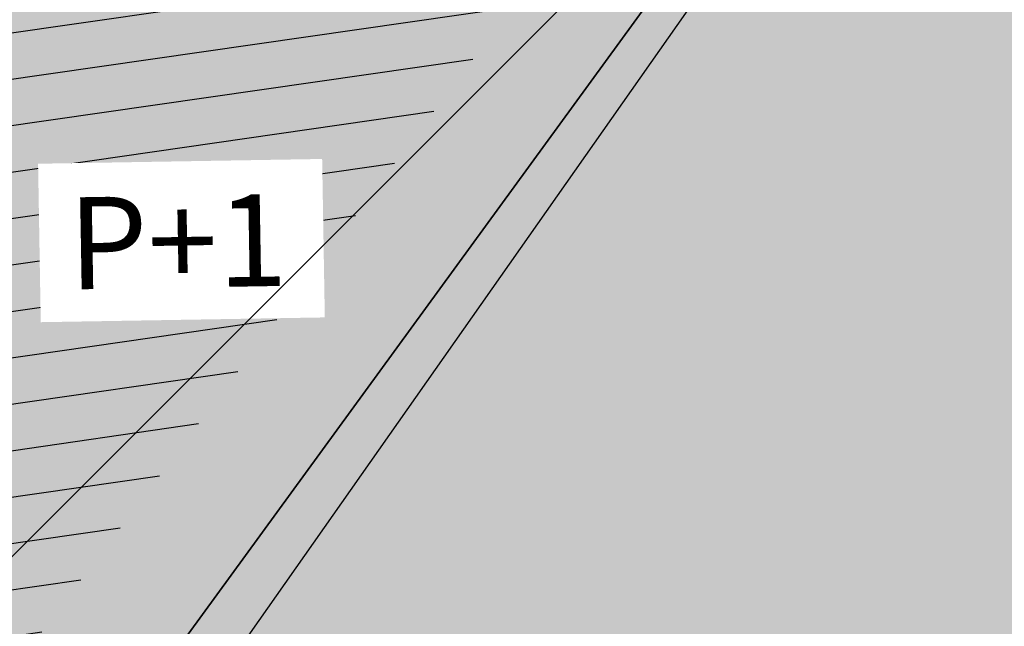
# Model space of a CAD drawing. Units: millimetres. Extents: x 7526768 to 7527718, y 4826188 to 4826782.
# Drawn here: x 7527198 to 7527203, y 4826408 to 4826411 of the extents above; entities that cross this region are included whole.
import ezdxf

# ---------------------------------------------------------------- set-up
doc = ezdxf.new("R2010")
doc.units = ezdxf.units.MM
doc.set_wipeout_variables(frame=1)
for name, color, linetype in [('002_Legenda-text', 7, 'Continuous'), ('104_objekti_granice', 1, 'Continuous'), ('106_objekti_srafure', 1, 'Continuous'), ('124_geo_tekst', 1, 'Continuous'), ('StambenaZgrada_Spratnost', 6, 'Continuous')]:
    doc.layers.add(name, color=color, linetype=linetype)
doc.layers.add('101_parcele_granica', color=7, linetype='Continuous', lineweight=30)
doc.layers.add('103_parcele_pl', color=7, linetype='Continuous', lineweight=30)
doc.layers.add('152_stanovanje_SRAFURA', color=7, linetype='Continuous', lineweight=30, true_color=0xf3e17c)
doc.styles.add('TIMES-Cirilica', font='txt')

msp = doc.modelspace()

# ---------------------------------------------------------------- hatches: boundary and pattern name
at = {"layer": '002_Legenda-text'}
h = msp.add_hatch(color=254, dxfattribs=at)
h.dxf.hatch_style = 1
h.paths.add_polyline_path([(7526907.999999999, 4826573.11), (7526913.910000001, 4826576.73), (7526913.76, 4826576.99), (7526916.509999998, 4826578.51), (7526916.66, 4826578.249999999), (7526919.92, 4826579.92), (7526919.79, 4826580.19), (7526922.56, 4826581.519999996), (7526922.690000001, 4826581.25), (7526928.86, 4826583.86), (7526928.76, 4826584.14), (7526931.820000002, 4826585.23), (7526931.92, 4826584.949999998), (7526938.619999993, 4826587.249999997), (7526951.05, 4826590.74), (7526950.95, 4826591.06), (7526955.240000002, 4826592.44), (7526955.34, 4826592.12), (7526958.610000001, 4826592.57), (7526961.919999997, 4826592.15), (7526965.019999997, 4826590.950000001), (7526967.730000001, 4826589.03), (7526968.46, 4826589.809999997), (7526974.940000001, 4826583.95), (7526975.139999999, 4826584.17), (7526977.48, 4826582.049999997), (7526977.280000002, 4826581.83), (7526990.14, 4826570.2), (7526990.339999999, 4826570.419999999), (7526992.210000001, 4826568.73), (7526998.820000004, 4826562.349999995), (7527002.609982787, 4826559.380899888), (7527003.641059949, 4826560.511938471), (7527019.149999975, 4826555.890000005), (7527020.265868594, 4826555.609865621), (7527020.801572166, 4826553.618629524), (7527021.652736466, 4826544.195244073), (7527022.00107694, 4826541.602219646), (7527022.989999995, 4826539.180000012), (7527023.23, 4826538.660000003), (7527024.269999997, 4826536.860000003), (7527025.779999972, 4826534.68000004), (7527031.450000476, 4826526.3399993), (7527038.909999993, 4826515.390000008), (7527039.69, 4826513.850000001), (7527040.010000001, 4826512.429999994), (7527039.999999999, 4826510.949999999), (7527039.660000003, 4826509.540000008), (7527039.020000003, 4826508.220000004), (7527038.099999996, 4826507.069999998), (7527036.929999997, 4826506.189999999), (7527035.380000006, 4826505.490000003), (7527032.249999847, 4826504.579999954), (7527028.270000048, 4826503.400000015), (7527021.429999994, 4826501.419999998), (7527018.500000022, 4826500.580000007), (7527006.440000029, 4826497.050000007), (7527004.450000006, 4826496.530000001), (7527001.325026467, 4826495.848456169), (7526998.16025583, 4826495.393230769), (7526974.095185502, 4826492.779878743), (7526971.669796716, 4826492.258775672), (7526969.339985897, 4826491.261244537), (7526967.33135322, 4826489.860660089), (7526966.161701299, 4826488.63989219), (7526964.309483844, 4826486.814249763), (7526962.732861307, 4826485.96894852), (7526960.987222718, 4826485.591216654), (7526959.202136912, 4826485.699970731), (7526957.266331296, 4826486.378672396), (7526955.519999996, 4826487.340000002), (7526955.310000002, 4826487.479999997), (7526950.78, 4826489.870000001), (7526950.84, 4826489.99), (7526943.179999999, 4826493.96), (7526943.120000003, 4826493.86), (7526936.99, 4826497.019999997), (7526929.39, 4826501.089999999), (7526929.32, 4826500.96), (7526924.760000056, 4826503.26999997), (7526915.85, 4826507.879999999), (7526914.75, 4826505.35), (7526914.99, 4826505.17), (7526909.451964777, 4826498.639775652), (7526912.11, 4826497.06), (7526919.84, 4826493.08), (7526923.68, 4826491), (7526927.17, 4826489.3), (7526934.08, 4826485.74), (7526938.34, 4826483.12), (7526943.57, 4826480.17), (7526946.59, 4826478.35), (7526952.36, 4826475.09), (7526956.49, 4826472.86), (7526958.84, 4826471.73), (7526962.31, 4826470.14), (7526963.460000001, 4826469.440000001), (7526974.35, 4826463.56), (7526982.53, 4826458.92), (7526988.95, 4826454.96), (7526994.7, 4826451.52), (7526996.450621216, 4826450.479536447), (7527001.59, 4826445.98), (7527005.190000001, 4826443.11), (7527012.35134159, 4826437.061659487), (7527012.69, 4826437.379999999), (7527014.690000001, 4826435.61), (7527014.406179926, 4826435.326179926), (7527021.34, 4826429.469999999), (7527019.44, 4826427.25), (7527022.410390479, 4826424.680458062), (7527022.93, 4826425.29), (7527025.96, 4826422.68), (7527025.44, 4826422.07), (7527026.280000423, 4826421.339999633), (7527027.74, 4826420.07), (7527028.560000001, 4826421.020000001), (7527031.51, 4826418.47), (7527035.526137881, 4826414.871884252), (7527036.881258389, 4826414.472683284), (7527037.8, 4826413.369999999), (7527037.993476244, 4826412.661360292), (7527041.79, 4826409.26), (7527042.35, 4826408.77), (7527044.81, 4826406.65), (7527050.658526699, 4826401.606778182), (7527049.968123005, 4826400.878018728), (7527052.79, 4826398.44), (7527051.48, 4826396.92), (7527054.07, 4826394.51), (7527054.71, 4826395.21), (7527057.8, 4826392.35), (7527057.15, 4826391.65), (7527058.71, 4826390.19), (7527059.72, 4826389.26), (7527060.19, 4826389.77), (7527063.05, 4826387.12), (7527062.57, 4826386.61), (7527066.82, 4826382.66), (7527067.3, 4826383.17), (7527069.06, 4826381.54), (7527068.58, 4826381.02), (7527069.340000094, 4826380.319999913), (7527072.83, 4826377.08), (7527073.24, 4826377.51), (7527076.16, 4826374.79), (7527081.430000001, 4826369.890000001), (7527081.03, 4826369.45), (7527083.84, 4826367.049999999), (7527082.63, 4826365.56), (7527086.95, 4826361.94), (7527093.18, 4826356.72), (7527100.46, 4826350.62), (7527107.961040634, 4826344.331248761), (7527108.06, 4826344.45), (7527113, 4826340.34), (7527122.34, 4826332.58), (7527125.7, 4826335.12), (7527137.65, 4826324.11), (7527137.24, 4826320.93), (7527147, 4826315.69), (7527162.629997486, 4826324.489998586), (7527172.49, 4826330.04), (7527172.669999997, 4826329.75), (7527182.000000079, 4826335.050000045), (7527182.400000032, 4826335.28000002), (7527187.400000684, 4826338.150000392), (7527200.669999949, 4826345.779999971), (7527220.599999999, 4826356.849999998), (7527220.500000001, 4826357.19), (7527230.130000019, 4826361.060000006), (7527235.92, 4826363.51), (7527246.090000002, 4826366.32), (7527258.599999991, 4826369.169999998), (7527261.93999887, 4826370.089999688), (7527270.090000003, 4826372.340000001), (7527272.679999996, 4826373.339999998), (7527278.750000007, 4826374.67), (7527281.149108949, 4826375.284304712), (7527290.309999995, 4826377.629999999), (7527299.350001154, 4826379.900000291), (7527304.570000002, 4826381.21), (7527304.980000002, 4826381.29), (7527317.660000047, 4826384.560000012), (7527320.639999735, 4826385.319999932), (7527332.84, 4826388.46), (7527348.200000014, 4826390.800000002), (7527358.83776242, 4826392.926536532), (7527362.499613597, 4826393.761646059), (7527363.200000002, 4826393.64), (7527365.829998933, 4826394.219999765), (7527367.199999969, 4826394.519999994), (7527382.360000081, 4826397.320000015), (7527385.78999998, 4826397.929999993), (7527391.530000023, 4826399.070000005), (7527396.630000494, 4826400.000000089), (7527405.299999996, 4826401.569999999), (7527406.25, 4826401.79), (7527414.249999978, 4826403.259999996), (7527418.030000101, 4826403.99000002), (7527431.329999964, 4826406.459999993), (7527441.261080388, 4826408.421040556), (7527443.296862423, 4826408.322615399), (7527445.162966778, 4826407.560408852), (7527446.54817292, 4826406.37156781), (7527447.795606771, 4826404.017019192), (7527446.32, 4826409.42), (7527461.950000001, 4826413.59), (7527459.150000014, 4826424.189999957), (7527453.200000106, 4826445.669999619), (7527451.540000013, 4826451.639999964), (7527449.699997436, 4826458.540009615), (7527447.429999979, 4826467.050000066), (7527446.63, 4826469.94), (7527445.481579706, 4826474.082169155), (7527443.139999998, 4826482.500000005), (7527440.719999937, 4826491.270000223), (7527438.380000061, 4826499.799999774), (7527435.720000034, 4826509.439999874), (7527431.418790934, 4826524.908297019), (7527428.700000002, 4826525.86), (7527426.772312194, 4826527.661446191), (7527421.489999988, 4826537.490000023), (7527417.230000003, 4826545.139999996), (7527412.660000004, 4826552.279999996), (7527403.869999995, 4826564.160000008), (7527400.99107299, 4826567.414439227), (7527398.350000015, 4826570.399999983), (7527393.940000015, 4826574.969999984), (7527382.769999984, 4826585.780000016), (7527372.18647214, 4826596.007306373), (7527370.099212914, 4826597.976750725), (7527365.471847268, 4826602.288976815), (7527359.880000009, 4826607.499999992), (7527349.813933877, 4826617.268127589), (7527348.573212121, 4826618.472126083), (7527340.960000074, 4826625.85999993), (7527335.389999839, 4826631.240000154), (7527332.689999533, 4826633.830000448), (7527327.889999858, 4826638.430000136), (7527325.889999812, 4826640.350000179), (7527318.030000131, 4826647.999999907), (7527315.809999985, 4826650.239999988), (7527314.99702405, 4826651.006813278), (7527312.640000002, 4826653.229999996), (7527310.340000001, 4826655.829999997), (7527309.44, 4826658.069999999), (7527308.790000001, 4826660.47), (7527308.679999999, 4826661.849999994), (7527309.139548644, 4826665.461891105), (7527310.330000111, 4826665.940000045), (7527311.330008803, 4826666.390003963), (7527318.138884456, 4826669.457261048), (7527308.206670729, 4826691.776036106), (7527314.62, 4826694.61), (7527313.100000004, 4826696.199999996), (7527311.500000003, 4826697.669999998), (7527309.830000006, 4826699.049999994), (7527308.099999999, 4826700.330000002), (7527306.269999978, 4826701.520000013), (7527304.399999987, 4826702.600000007), (7527302.450000005, 4826703.599999997), (7527300.460000006, 4826704.469999998), (7527298.430000016, 4826705.199999995), (7527296.33000001, 4826705.859999998), (7527294.240000004, 4826706.359999999), (7527292.110000011, 4826706.769999998), (7527289.959999993, 4826707.050000001), (7527287.779999968, 4826707.200000002), (7527285.600000001, 4826707.269999999), (7527283.460000026, 4826707.160000002), (7527281.280000015, 4826706.970000002), (7527279.14000003, 4826706.630000005), (7527277.000000013, 4826706.170000004), (7527274.909999993, 4826705.609999998), (7527272.859999984, 4826704.929999994), (7527270.830000001, 4826704.15), (7527268.840000018, 4826703.220000009), (7527266.950000019, 4826702.21000001), (7527265.08, 4826701.070000001), (7527271.039382072, 4826695.35604858), (7527256.930509622, 4826680.975910446), (7527261.440114469, 4826675.690595585), (7527261.274999999, 4826673.929999983), (7527260.488999998, 4826671.184999996), (7527259.283000003, 4826668.977000006), (7527257.938311943, 4826667.76824887), (7527247.529999984, 4826662.569999993), (7527217.089999991, 4826648.359999996), (7527209.620000004, 4826644.600000001), (7527192.160000011, 4826637.110000005), (7527189.019320614, 4826635.821206021), (7527168.790000009, 4826627.520000003), (7527162.360000001, 4826625.16), (7527159.418993696, 4826623.695040958), (7527153.044256219, 4826621.889230724), (7527148.220883322, 4826620.564851571), (7527145.78051532, 4826620.01646234), (7527143.322024639, 4826619.556081349), (7527138.401505928, 4826618.665257162), (7527135.938280731, 4826618.236513494), (7527129.256228309, 4826617.153932602), (7527124.792423283, 4826616.725284388), (7527121.002538956, 4826616.617796912), (7527115.329557995, 4826616.767814912), (7527103.543091594, 4826617.114576486), (7527094.050389864, 4826617.39383648), (7527083.518495351, 4826617.703706449), (7527083.617260766, 4826619.866047834), (7527081.42069997, 4826619.966227904), (7527081.26, 4826614.54), (7527070.160000001, 4826615.31), (7527068.99, 4826615.85), (7527065.630004822, 4826616.44999914), (7527065.120000283, 4826616.53999996), (7527058.379999998, 4826617.5), (7527057.180501075, 4826618.455838559), (7527051.549537821, 4826618.829714835), (7527046.854260068, 4826619.187569673), (7527038.950000009, 4826619.789999999), (7527031.060000001, 4826620.26), (7527020.399999985, 4826620.810000001), (7527013.0413644, 4826621.0451161), (7527004.660000022, 4826620.680000001), (7527000.759999411, 4826620.559999981), (7526997.66, 4826620.46), (7526982.929999979, 4826615.979999995), (7526980.020000366, 4826615.220000096), (7526972.279999956, 4826613.189999989), (7526952.009999993, 4826608.079999998), (7526951.090000005, 4826607.790000001), (7526948.849999974, 4826607.129999992), (7526937.759999957, 4826604.089999988), (7526937.100000042, 4826603.890000011), (7526932.77, 4826602.739999999), (7526932.729305171, 4826602.556873259), (7526927.020000231, 4826601.200000055), (7526925.750000001, 4826600.9), (7526920.870000001, 4826599.49), (7526916.169999997, 4826596.589999998), (7526911.52, 4826594.6), (7526911.79, 4826593.86), (7526906.35000001, 4826590.410000007), (7526896.854802513, 4826585.122881397), (7526897.55, 4826583.68), (7526893.099999999, 4826580.879999999), (7526889.480000004, 4826578.940000003), (7526876.820000001, 4826569.140000001), (7526870.609999972, 4826561.449999966), (7526863.039999963, 4826552.239999955), (7526854.899999972, 4826542.419999965), (7526844.129999987, 4826529.079999983), (7526839.6, 4826523.35), (7526848.66, 4826508.78), (7526870.42, 4826535.33), (7526883.059999992, 4826550.59999999), (7526887.63, 4826555.92), (7526887.41, 4826556.13), (7526889.61, 4826558.45), (7526889.83, 4826558.25), (7526894.65, 4826562.84), (7526894.450000001, 4826563.07), (7526896.820000001, 4826565.11), (7526897.019999997, 4826564.89), (7526902.270000006, 4826569.150000005)])
h.paths.add_polyline_path([(7526973.8, 4826598.549999999), (7526974.885097391, 4826598.88256646), (7526983.36, 4826601.48), (7526986.32, 4826602.389999997), (7526988.110000002, 4826603.05), (7526989, 4826603.35), (7526994.143156196, 4826604.527505458), (7526996.119459081, 4826604.916685455), (7526999.333449152, 4826605.475890286), (7527002.626870794, 4826605.955388185), (7527004.560677085, 4826606.193290387), (7527008.978292824, 4826606.616797249), (7527015.084787942, 4826606.92995284), (7527018.960458749, 4826606.965846387), (7527025.632786721, 4826606.731703875), (7527031.06360506, 4826606.392277729), (7527036.4944234, 4826606.052851582), (7527040.15684918, 4826605.823949971), (7527047.356060077, 4826605.37399929), (7527052.786878416, 4826605.034573144), (7527058.217696756, 4826604.695146997), (7527063.648515095, 4826604.355720852), (7527068.44, 4826603.84), (7527069.360000001, 4826603.74), (7527067.77, 4826602.18), (7527071.71, 4826594.049999999), (7527072.21, 4826593.03), (7527080.31, 4826576.34), (7527082.7, 4826571.4), (7527082.85, 4826571.089999999), (7527085.62, 4826562.95), (7527086.95, 4826559.019999999), (7527089.099999999, 4826555.74), (7527089.64, 4826554.929999999), (7527090.230000002, 4826552.56), (7527090.91, 4826549.8), (7527091.01, 4826549.41), (7527091.69, 4826546.68), (7527092.092139245, 4826545.035047562), (7527090.650000001, 4826545.389999998), (7527077.98, 4826548.950000001), (7527056.78, 4826554.69), (7527045.290000001, 4826557.96), (7527042.32, 4826558.8), (7527032.11, 4826561.97), (7527024.76, 4826563.99), (7527016.79, 4826566.79), (7527012.759999998, 4826568.019999998), (7527010.97, 4826568.56), (7527007.83, 4826569.53), (7527005.57, 4826570.23), (7527003.009999999, 4826571.31), (7526992.75, 4826580.769999996), (7526990.34, 4826583), (7526974.406045202, 4826597.970086099)], flags=16)
h.paths.add_polyline_path([(7526973.21, 4826485.61), (7526986.71, 4826487.03), (7526987.92, 4826487.16), (7527000.313212523, 4826488.53), (7527010.17, 4826488.98), (7527011.27, 4826488.92), (7527012.780110882, 4826488.842126921), (7527013.78, 4826488.789999999), (7527017.719999999, 4826488.49), (7527023.13, 4826487.47), (7527028.989999997, 4826485.97), (7527029.51, 4826489), (7527029.61, 4826494.54), (7527029.91, 4826494.88), (7527030.27, 4826496.12), (7527030.86, 4826497.06), (7527031.63, 4826497.87), (7527032.54, 4826498.51), (7527033.78, 4826499.04), (7527036.98, 4826499.96), (7527038.959999999, 4826500.74), (7527040.59, 4826501.71), (7527042.02, 4826502.889999998), (7527043.019999998, 4826504), (7527044.148367002, 4826505.591884996), (7527044.99208797, 4826507.364045425), (7527045.541946939, 4826509.248209106), (7527045.783827879, 4826511.196005623), (7527045.711521202, 4826513.157430973), (7527045.32688317, 4826515.082131273), (7527044.639788245, 4826516.920695447), (7527043.667875589, 4826518.625923716), (7527035.882907242, 4826530.048336398), (7527029.513099311, 4826539.394369886), (7527029.033177411, 4826540.098530231), (7527027.911635474, 4826542.299903126), (7527027.379423193, 4826544.712505254), (7527027.16589877, 4826547.076470641), (7527027.414102194, 4826549.336717273), (7527028.515759487, 4826551.325855524), (7527030.300010705, 4826552.735382879), (7527035.29, 4826551.06), (7527054.650000001, 4826545.48), (7527057.38, 4826544.7), (7527059.79, 4826544.01), (7527063.46, 4826542.96), (7527078.160000001, 4826538.39), (7527089.01, 4826535.11), (7527089.860000002, 4826534.8), (7527090.84, 4826534.16), (7527091.81448403, 4826533.086834042), (7527091.18, 4826515.139999997), (7527091.215895552, 4826512.95035303), (7527091.30307115, 4826507.632597246), (7527092.412096084, 4826500.99464672), (7527093.275607543, 4826498.37246319), (7527095.244246166, 4826494.159939422), (7527097.145903802, 4826491.183993274), (7527098, 4826490.37), (7527100.85, 4826486.65), (7527105.02, 4826482.42), (7527108.27, 4826480.269999999), (7527109.96, 4826479.15), (7527126.87, 4826469.78), (7527141.56, 4826461.71), (7527150.28, 4826457.05), (7527151.599999998, 4826456), (7527152.329999997, 4826455.56), (7527159.9, 4826451.08), (7527164.91, 4826449.849999999), (7527170.32, 4826447.889999998), (7527173.259999999, 4826446.98), (7527178.2, 4826445.46), (7527185.219999998, 4826443.89), (7527189.289999999, 4826443.18), (7527209.55, 4826439.62), (7527216.995350447, 4826438.316299785), (7527225.68, 4826436.42), (7527234.18, 4826433.15), (7527243.22, 4826427.719999998), (7527245.79, 4826425.7), (7527248.75, 4826423.339999998), (7527250.119999999, 4826422.26), (7527256.559999999, 4826415.45), (7527262.48, 4826406.79), (7527269.400000001, 4826389.599999997), (7527271.22, 4826382.65), (7527265.8, 4826381.05), (7527264.09, 4826380.839999999), (7527257.45, 4826379.16), (7527257.11, 4826379.059999998), (7527250.66, 4826376.96), (7527246.35, 4826376.24), (7527235.56, 4826373.15), (7527231.41, 4826371.84), (7527225.29, 4826370.16), (7527215.668181803, 4826365.153776217), (7527214.230000002, 4826364.49), (7527213.94, 4826364.64), (7527206.08, 4826360.16), (7527199.719999998, 4826356.51), (7527190.63, 4826351.34), (7527187.030000001, 4826349.259999998), (7527176.45, 4826343.28), (7527174.12, 4826341.99), (7527174.35, 4826341.669999999), (7527162.09, 4826334.83), (7527159.769999999, 4826337.440000001), (7527158.749999999, 4826339.33), (7527157.54, 4826336.74), (7527152.44, 4826331.179999999), (7527150.719999999, 4826332.75), (7527148.030000001, 4826329.82), (7527134.82, 4826341.86), (7527132.34, 4826344.549999999), (7527128.17, 4826345.75), (7527120.43, 4826352.929999996), (7527111.030000002, 4826361.65), (7527106.22, 4826366.17), (7527105.84, 4826366.5), (7527104.65, 4826367.61), (7527101.55, 4826370.299999999), (7527098.030000002, 4826373.67), (7527096.45, 4826375.3), (7527089.780000001, 4826381.389999998), (7527085.62, 4826385.280000001), (7527082.01, 4826388.3), (7527075.879999999, 4826394.34), (7527073.18, 4826396.73), (7527066.24, 4826403.07), (7527066.07, 4826402.83), (7527063.22, 4826405.46), (7527062.822226709, 4826406.442702266), (7527062.08, 4826407.14), (7527061.97328317, 4826407.703017157), (7527061.86656634, 4826408.266034315), (7527062.820795927, 4826410.089150295), (7527064.331126317, 4826411.474333346), (7527079.638518168, 4826421.048403905), (7527103.118580488, 4826438.14146532), (7527105.043686927, 4826438.968791225), (7527107.104844162, 4826439.19992437), (7527109.018777032, 4826438.59057377), (7527111.816206718, 4826437.211257389), (7527116.266767881, 4826435.016838724), (7527122.928022779, 4826431.681625392), (7527139.36599746, 4826423.451321471), (7527147.699529702, 4826419.278818202), (7527149.51943286, 4826417.875388227), (7527150.669231921, 4826415.916322317), (7527151.007784344, 4826413.656669287), (7527150.477027463, 4826411.434295176), (7527155.940761227, 4826408.954857063), (7527156.969481132, 4826410.107569766), (7527158.384753144, 4826411.272807795), (7527160.085811894, 4826411.956308825), (7527161.913855302, 4826412.094264721), (7527163.698226653, 4826411.673796632), (7527163.84123413, 4826412.338125748), (7527180.313390226, 4826407.434201414), (7527182.06, 4826409.84), (7527182.300260451, 4826410.494502609), (7527180.514301123, 4826411.047739732), (7527164.579999999, 4826415.769999996), (7527164.931414984, 4826417.033228772), (7527161.926142825, 4826418.306598667), (7527152.350770916, 4826423.102156668), (7527137.633748466, 4826430.470213568), (7527127.533154319, 4826435.527093596), (7527116.48859163, 4826441.056655349), (7527111.74404007, 4826443.432197474), (7527108.711995971, 4826444.495077848), (7527105.259007932, 4826444.606353868), (7527103.835062088, 4826444.298406092), (7527102.575798965, 4826444.026073207), (7527099.867379726, 4826442.546839055), (7527077.341347529, 4826426.190921978), (7527073.150293979, 4826423.336106897), (7527057.466037572, 4826413.725534993), (7527055.594028098, 4826413.028925277), (7527053.88, 4826414.58), (7527047.379999999, 4826420.48), (7527045.97, 4826421.82), (7527039.33, 4826428.19), (7527035.590122558, 4826431.301237075), (7527033.35, 4826433.39), (7527027.76, 4826438.61), (7527020.549999999, 4826445.34), (7527019.769999999, 4826446.06), (7527018.49, 4826446.719999998), (7527017.68, 4826447.8), (7527013.190000001, 4826451.900000001), (7527012.059999999, 4826452.7), (7527011.5, 4826453.690000001), (7527010.58, 4826454.59), (7527009.59, 4826455.49), (7527006.83, 4826457.809999999), (7527001.71, 4826461.38), (7526997.139999998, 4826464.46), (7526988.47, 4826469.129999999), (7526985.39, 4826470.66), (7526969.980000001, 4826479.38)], flags=16)
h.paths.add_polyline_path([(7527078.59, 4826594.04), (7527078.58, 4826594.44), (7527078.309999999, 4826601.629999998), (7527087.940000001, 4826599.69), (7527110.32, 4826597.45), (7527132.69, 4826599.9), (7527138.09, 4826601.059999998), (7527148.08, 4826602.99), (7527152.45, 4826604.26), (7527159.89, 4826605.849999999), (7527162.44, 4826606.820000001), (7527168.83, 4826608.72), (7527177.53, 4826611.769999997), (7527182.8, 4826613.81), (7527199.03, 4826619.98), (7527200.86, 4826620.84), (7527201.76, 4826621.27), (7527204.61, 4826622.47), (7527205.81, 4826622.97), (7527221.019999999, 4826629.37), (7527244.66, 4826639.21), (7527285.22, 4826508.64), (7527286.04, 4826506.05), (7527285.68, 4826505.17), (7527284.29, 4826503.75), (7527282.49, 4826502.76), (7527280.51, 4826502.2), (7527276.51, 4826501.17), (7527266.55, 4826499.44), (7527255.22, 4826498.85), (7527245.48, 4826499.71), (7527204.59, 4826512.36), (7527200.39, 4826513.54), (7527163.820000001, 4826524.67), (7527138.78, 4826531.809999996), (7527134.849968133, 4826532.869893528), (7527129.27, 4826534.539999999), (7527123.23, 4826536.48), (7527117.500000001, 4826538.02), (7527110.35, 4826539.969999998), (7527099.780000002, 4826542.85), (7527100.75, 4826545.33), (7527099.09, 4826552.03), (7527097.72, 4826557.56), (7527096.42, 4826562.799999999), (7527095.51, 4826566.49), (7527094.71, 4826569.74), (7527093.464297187, 4826571.175049641), (7527089.780000001, 4826575.43), (7527085.61, 4826580.24), (7527083.2, 4826583.599999999), (7527081.73, 4826586.92), (7527081.39, 4826587.69)], flags=16)
h.paths.add_polyline_path([(7527100.46, 4826526.19), (7527101.030000001, 4826527.36), (7527101.889999999, 4826528.34), (7527102.969999999, 4826529.07), (7527104.2, 4826529.49), (7527105.63, 4826529.4), (7527110.24, 4826527.429999996), (7527118.25, 4826523.980000001), (7527119.95, 4826523.57), (7527127.3, 4826520.65), (7527140.56, 4826517.28), (7527143.64, 4826516.31), (7527154.54, 4826512.9), (7527163.164522653, 4826510.322556448), (7527170.975891938, 4826507.738313891), (7527182.790229402, 4826503.829765652), (7527188.363710595, 4826501.985885692), (7527194.418939372, 4826499.98262873), (7527200.17, 4826498.08), (7527205.88, 4826496.37), (7527207.910000003, 4826495.76), (7527210.89, 4826494.860000001), (7527211.05, 4826495.51), (7527216.55, 4826494.2), (7527216.27, 4826493.24), (7527220.080000001, 4826492.09), (7527231.43, 4826488.75), (7527241.49, 4826485.66), (7527250.86, 4826482.769999999), (7527262.17, 4826479.49), (7527269.92, 4826474.629999998), (7527271.728439896, 4826473.575358761), (7527275.005407608, 4826474.950794407), (7527273.197068666, 4826479.25915179), (7527289.053509847, 4826485.927204049), (7527307.82927676, 4826441.104813578), (7527309.319845988, 4826437.54645688), (7527316.369859586, 4826420.716334108), (7527325.465441154, 4826399.002935634), (7527326.249999999, 4826397.13), (7527310.998510449, 4826393.250319841), (7527307.432911692, 4826392.34330137), (7527291.028068591, 4826388.170230662), (7527288.275231239, 4826387.46996277), (7527277.677169106, 4826384.774023384), (7527269.599999998, 4826408.67), (7527263.01, 4826420.33), (7527262.61, 4826420.75), (7527255.639999999, 4826428.09), (7527253.071294296, 4826431.271948785), (7527251.287330998, 4826433.079184478), (7527250.172554481, 4826434.208503628), (7527246.915864421, 4826436.935547571), (7527244.290832045, 4826438.780947993), (7527241.211456579, 4826440.609714995), (7527237.959999999, 4826442.12), (7527233.66, 4826444.86), (7527227.262591538, 4826446.390639636), (7527221.675475519, 4826447.285451188), (7527219.5, 4826446.96), (7527217.229590723, 4826447.145760758), (7527197.25, 4826450.15), (7527193.440000002, 4826450.809999998), (7527186.45, 4826452.009999999), (7527186.330000001, 4826452.04), (7527179.519999998, 4826453.419999999), (7527178.219999999, 4826453.83), (7527172.619999999, 4826455.58), (7527166.450000001, 4826457.959999999), (7527163.59, 4826459.41), (7527158.05, 4826462.21), (7527152.16, 4826465.5), (7527142.190000001, 4826471.06), (7527135.58, 4826474.67), (7527134.32, 4826475.349999999), (7527134.509999999, 4826475.690000001), (7527116.58889628, 4826486.097271725), (7527108.051128878, 4826491.107186357), (7527106.860000001, 4826491.929999999), (7527104.249999999, 4826495.6), (7527102.360000001, 4826499.38), (7527100.97, 4826504.009999999), (7527100.400000001, 4826508.54), (7527100.34, 4826514.780000001), (7527100.240000001, 4826524.159999998), (7527100.21, 4826524.91)], flags=16)
h.paths.add_polyline_path([(7527256.34, 4826644.009999998), (7527275.58, 4826651.980000001), (7527276.75119187, 4826652.459680044), (7527279.368450229, 4826651.872444135), (7527281.754910609, 4826651.109290694), (7527284.224221491, 4826650.684908694), (7527287.079726947, 4826650.624576754), (7527289.219341967, 4826650.878626012), (7527291.35362041, 4826650.877050493), (7527293.012211494, 4826650.316404562), (7527294.43834702, 4826649.300832946), (7527299.820692231, 4826644.131311269), (7527317.096132725, 4826627.538959684), (7527326.153950929, 4826618.839297046), (7527333.303985785, 4826611.971982014), (7527340.049097039, 4826605.493579485), (7527342.522717724, 4826603.117768338), (7527342.032703442, 4826601.22988197), (7527340.856047617, 4826599.77917391), (7527339.205497148, 4826598.934953448), (7527329.971870239, 4826596.143926744), (7527322.619037986, 4826593.921403421), (7527316.339549297, 4826591.737211877), (7527311.466530417, 4826589.963353124), (7527277.167128817, 4826576.872021433), (7527273.14, 4826589.26), (7527271.17, 4826595.46), (7527270.52, 4826597.389999998), (7527270.134925225, 4826598.57687771), (7527268.936699234, 4826602.291835197), (7527268.674423369, 4826604.286385735), (7527266.401916478, 4826615.635063453), (7527264, 4826627.629999999), (7527260.278861529, 4826629.841111266), (7527259.26000573, 4826633.121240543), (7527258.809999999, 4826634.57), (7527259.12, 4826634.67)], flags=16)
h.paths.add_polyline_path([(7527279.550000003, 4826569.03), (7527280.52, 4826569.32), (7527289.280000001, 4826572.34), (7527298.820000002, 4826576.059999998), (7527310.97, 4826581.36), (7527318.742697023, 4826584.115477406), (7527322.979595122, 4826585.599583842), (7527327.505472316, 4826587.106653919), (7527334.820414665, 4826589.374697431), (7527342.360000001, 4826591.5), (7527353.216923671, 4826594.414178495), (7527355.186005197, 4826593.064641247), (7527356.498463741, 4826592.165129637), (7527367.468126655, 4826578.601642373), (7527371.166798555, 4826577.686503934), (7527376.931509472, 4826572.1503476), (7527384.055295972, 4826565.312784417), (7527388.309861273, 4826560.817030606), (7527392.163579953, 4826556.393930125), (7527397.149025817, 4826550.050619283), (7527401.370356219, 4826544.130824177), (7527405.576764332, 4826537.728656389), (7527407.708181812, 4826533.841165388), (7527408.75004691, 4826530.606015614), (7527408.517869451, 4826527.21517935), (7527407.044761029, 4826524.152234931), (7527404.54080649, 4826521.853998953), (7527393.96, 4826520.41), (7527383.829999999, 4826519.53), (7527364.69, 4826517.009999998), (7527339.527382752, 4826514.588536013), (7527325.326576035, 4826512.604391362), (7527317.474231337, 4826511.229954788), (7527316.12, 4826517.63), (7527310.940000002, 4826518.19), (7527305.08, 4826517.8), (7527297.960000001, 4826517.32), (7527295.529999998, 4826517.2), (7527293.12, 4826524.66), (7527291.3, 4826530.55), (7527286.13, 4826547.29), (7527282.110000002, 4826560.94)], flags=16)
h.paths.add_polyline_path([(7527304.588292858, 4826491.060102156), (7527328.22017854, 4826501.116929913), (7527338.18, 4826502.52), (7527342.960000001, 4826502.99), (7527349.159999998, 4826503.63), (7527358.309999998, 4826504.55), (7527364.5, 4826505.2), (7527369.31, 4826505.7), (7527371.213394983, 4826505.905772431), (7527376.606963661, 4826506.488860937), (7527394.23102069, 4826508.394164398), (7527415.559999999, 4826510.7), (7527424.937570106, 4826478.118124858), (7527429.260146865, 4826463.099558786), (7527430.04, 4826460.39), (7527432.395613302, 4826451.580803258), (7527440.512255021, 4826421.227309459), (7527439.41, 4826420.37), (7527419.559999998, 4826416.73), (7527416.190000001, 4826416.1), (7527375.56, 4826408.62), (7527352.53, 4826404.14), (7527351.192033423, 4826403.739007049), (7527348.54, 4826413.69), (7527342.049999999, 4826411.04), (7527332.815871831, 4826432.742933187), (7527331.44557466, 4826435.963536953), (7527316.7, 4826470.620000001), (7527312.618904973, 4826468.84829352), (7527304.75, 4826487.03), (7527305.836120655, 4826487.459192836)], flags=16)
h.paths.add_polyline_path([(7527001.997638618, 4826560.932771603), (7527005.760419804, 4826560.932771603), (7527005.760419804, 4826563.132158106), (7527001.997638618, 4826563.132158106)], flags=24)
at = {"layer": '106_objekti_srafure'}
h = msp.add_hatch(dxfattribs=at)
h.set_pattern_fill('U', color=256, scale=0.25, angle=188.1210327343023, style=0, pattern_type=0)
h.set_pattern_definition([(188.1210327343023, (0, 0), (0.0353161626699929, -0.2474929668783875), [])])
edge = h.paths.add_edge_path()
edge.add_line((7527199.180108222, 4826413.884225558), (7527198.594863118, 4826413.153495694))
edge.add_line((7527198.594863118, 4826413.153495694), (7527196.722078493, 4826414.293433877))
edge.add_line((7527196.722078493, 4826414.293433877), (7527194.878554735, 4826411.253598725))
edge.add_line((7527194.878554735, 4826411.253598725), (7527196.078308731, 4826410.522868861))
edge.add_line((7527196.078308731, 4826410.522868861), (7527193.47396736, 4826406.313866605))
edge.add_line((7527193.47396736, 4826406.313866605), (7527195.376014315, 4826404.99855285))
edge.add_line((7527195.376014315, 4826404.99855285), (7527201.052892848, 4826412.539682879))
edge.add_line((7527201.052892848, 4826412.539682879), (7527199.150845895, 4826413.913454481))
at = {"layer": '152_stanovanje_SRAFURA'}
h = msp.add_hatch(color=256, dxfattribs=at)
edge = h.paths.add_edge_path()
edge.add_line((7527147.699529702, 4826419.278818202), (7527116.266767881, 4826435.016838724))
edge.add_line((7527116.266767881, 4826435.016838724), (7527109.018777032, 4826438.59057377))
edge.add_line((7527109.018777032, 4826438.59057377), (7527107.104844162, 4826439.19992437))
edge.add_line((7527107.104844162, 4826439.19992437), (7527105.043686927, 4826438.968791225))
edge.add_line((7527105.043686927, 4826438.968791225), (7527103.118580488, 4826438.14146532))
edge.add_line((7527103.118580488, 4826438.14146532), (7527079.638518168, 4826421.048403905))
edge.add_line((7527079.638518168, 4826421.048403905), (7527075.981964283, 4826418.603895112))
edge.add_line((7527075.981964283, 4826418.603895112), (7527064.331126317, 4826411.474333346))
edge.add_line((7527064.331126317, 4826411.474333346), (7527062.820795927, 4826410.089150295))
edge.add_line((7527062.820795927, 4826410.089150295), (7527061.86656634, 4826408.266034315))
edge.add_line((7527061.86656634, 4826408.266034315), (7527062.08, 4826407.139999997))
edge.add_line((7527062.08, 4826407.139999997), (7527062.822226708, 4826406.442702269))
edge.add_line((7527062.822226708, 4826406.442702269), (7527062.81, 4826406.269999997))
edge.add_line((7527062.81, 4826406.269999997), (7527063.22, 4826405.46))
edge.add_line((7527063.22, 4826405.46), (7527066.07, 4826402.83))
edge.add_line((7527066.07, 4826402.83), (7527066.24, 4826403.07))
edge.add_line((7527066.24, 4826403.07), (7527073.29, 4826396.45))
edge.add_line((7527073.29, 4826396.45), (7527073.383353498, 4826396.549994497))
edge.add_line((7527073.383353498, 4826396.549994497), (7527075.879999999, 4826394.34))
edge.add_line((7527075.879999999, 4826394.34), (7527076.002463035, 4826394.219334953))
edge.add_line((7527076.002463035, 4826394.219334953), (7527075.919999999, 4826394.129999999))
edge.add_line((7527075.919999999, 4826394.129999999), (7527078.166250921, 4826392.087315569))
edge.add_line((7527078.166250921, 4826392.087315569), (7527082.01, 4826388.299999999))
edge.add_line((7527082.01, 4826388.299999999), (7527085.62, 4826385.280000001))
edge.add_line((7527085.62, 4826385.280000001), (7527089.780000001, 4826381.389999998))
edge.add_line((7527089.780000001, 4826381.389999998), (7527094.669561773, 4826376.925617512))
edge.add_line((7527094.669561773, 4826376.925617512), (7527096.58, 4826375.15))
edge.add_line((7527096.58, 4826375.15), (7527096.588853573, 4826375.156752327))
edge.add_line((7527096.588853573, 4826375.156752327), (7527098.030000002, 4826373.67))
edge.add_line((7527098.030000002, 4826373.67), (7527098.233145348, 4826373.475511415))
edge.add_line((7527098.233145348, 4826373.475511415), (7527098.19, 4826373.44))
edge.add_line((7527098.19, 4826373.44), (7527100.658523317, 4826371.153487619))
edge.add_line((7527100.658523317, 4826371.153487619), (7527101.55, 4826370.299999999))
edge.add_line((7527101.55, 4826370.299999999), (7527102.024015764, 4826369.888676643))
edge.add_line((7527102.024015764, 4826369.888676643), (7527104.700000001, 4826367.41))
edge.add_line((7527104.700000001, 4826367.41), (7527104.784475075, 4826367.484565266))
edge.add_line((7527104.784475075, 4826367.484565266), (7527105.84, 4826366.5))
edge.add_line((7527105.84, 4826366.5), (7527106.22, 4826366.17))
edge.add_line((7527106.22, 4826366.17), (7527107.426452353, 4826365.036285939))
edge.add_line((7527107.426452353, 4826365.036285939), (7527108.588523089, 4826363.919928128))
edge.add_line((7527108.588523089, 4826363.919928128), (7527111.17, 4826361.44))
edge.add_line((7527111.17, 4826361.44), (7527112.289999999, 4826360.45))
edge.add_line((7527112.289999999, 4826360.45), (7527112.307834148, 4826360.465048069))
edge.add_line((7527112.307834148, 4826360.465048069), (7527115.570000002, 4826357.44))
edge.add_line((7527115.570000002, 4826357.44), (7527120.110000002, 4826353.230000001))
edge.add_line((7527120.110000002, 4826353.230000001), (7527120.43, 4826352.929999996))
edge.add_line((7527120.43, 4826352.929999996), (7527128.17, 4826345.75))
edge.add_line((7527128.17, 4826345.75), (7527132.34, 4826344.549999999))
edge.add_line((7527132.34, 4826344.549999999), (7527140.82, 4826353.65))
edge.add_line((7527140.82, 4826353.65), (7527148.849999998, 4826358.15))
edge.add_line((7527148.849999998, 4826358.15), (7527157.04, 4826347.929999998))
edge.add_line((7527157.04, 4826347.929999998), (7527156.549999999, 4826344.559999999))
edge.add_line((7527156.549999999, 4826344.559999999), (7527159.639999998, 4826340.599999999))
edge.add_line((7527159.639999998, 4826340.599999999), (7527158.749999999, 4826339.33))
edge.add_line((7527158.749999999, 4826339.33), (7527159.769999999, 4826337.440000001))
edge.add_line((7527159.769999999, 4826337.440000001), (7527162.09, 4826334.83))
edge.add_line((7527162.09, 4826334.83), (7527174.35, 4826341.669999999))
edge.add_line((7527174.35, 4826341.669999999), (7527174.12, 4826341.99))
edge.add_line((7527174.12, 4826341.99), (7527176.438966353, 4826343.273891243))
edge.add_line((7527176.438966353, 4826343.273891243), (7527176.54, 4826343.099999998))
edge.add_line((7527176.54, 4826343.099999998), (7527177.759999999, 4826343.759999999))
edge.add_line((7527177.759999999, 4826343.759999999), (7527178.54, 4826344.25))
edge.add_line((7527178.54, 4826344.25), (7527180.72, 4826345.469999998))
edge.add_line((7527180.72, 4826345.469999998), (7527182.99, 4826346.78))
edge.add_line((7527182.99, 4826346.78), (7527183.76, 4826347.199999998))
edge.add_line((7527183.76, 4826347.199999998), (7527184.53, 4826347.639999998))
edge.add_line((7527184.53, 4826347.639999998), (7527187.08, 4826349.08))
edge.add_line((7527187.08, 4826349.08), (7527186.989732523, 4826349.237240122))
edge.add_line((7527186.989732523, 4826349.237240122), (7527190.623825974, 4826351.336432784))
edge.add_line((7527190.623825974, 4826351.336432784), (7527190.690000002, 4826351.22))
edge.add_line((7527190.690000002, 4826351.22), (7527191.679999999, 4826351.77))
edge.add_line((7527191.679999999, 4826351.77), (7527192.45, 4826352.12))
edge.add_line((7527192.45, 4826352.12), (7527199.58, 4826356.259999998))
edge.add_line((7527199.58, 4826356.259999998), (7527199.506045872, 4826356.388312118))
edge.add_line((7527199.506045872, 4826356.388312118), (7527199.719999998, 4826356.51))
edge.add_line((7527199.719999998, 4826356.51), (7527205.808974247, 4826360.004458492))
edge.add_line((7527205.808974247, 4826360.004458492), (7527205.87, 4826359.9))
edge.add_line((7527205.87, 4826359.9), (7527207.259999999, 4826360.7))
edge.add_line((7527207.259999999, 4826360.7), (7527208.88, 4826361.62))
edge.add_line((7527208.88, 4826361.62), (7527213.94, 4826364.64))
edge.add_line((7527213.94, 4826364.64), (7527207.690000001, 4826375.650000001))
edge.add_line((7527207.690000001, 4826375.650000001), (7527206.200000001, 4826378.3))
edge.add_line((7527206.200000001, 4826378.3), (7527204.1, 4826381.849999997))
edge.add_line((7527204.1, 4826381.849999997), (7527201.615, 4826385.834999999))
edge.add_line((7527201.615, 4826385.834999999), (7527199.13, 4826389.820000001))
edge.add_line((7527199.13, 4826389.820000001), (7527202.72, 4826393.369999999))
edge.add_line((7527202.72, 4826393.369999999), (7527205.549999998, 4826395.92))
edge.add_line((7527205.549999998, 4826395.92), (7527202.58, 4826398.29))
edge.add_line((7527202.58, 4826398.29), (7527200.93, 4826399.59))
edge.add_line((7527200.93, 4826399.59), (7527195.51, 4826403.879999999))
edge.add_line((7527195.51, 4826403.879999999), (7527198.31, 4826407.82))
edge.add_line((7527198.31, 4826407.82), (7527200.5, 4826410.824999999))
edge.add_line((7527200.5, 4826410.824999999), (7527202.69, 4826413.829999999))
edge.add_line((7527202.69, 4826413.829999999), (7527202.818850021, 4826414.027282326))
edge.add_line((7527202.818850021, 4826414.027282326), (7527199.63, 4826416.110000001))
edge.add_line((7527199.63, 4826416.110000001), (7527186.52, 4826421.99))
edge.add_line((7527186.52, 4826421.99), (7527182.300260451, 4826410.494502609))
edge.add_line((7527182.300260451, 4826410.494502609), (7527182.06, 4826409.84))
edge.add_line((7527182.06, 4826409.84), (7527180.313390226, 4826407.434201414))
edge.add_line((7527180.313390226, 4826407.434201414), (7527163.84123413, 4826412.338125748))
edge.add_line((7527163.84123413, 4826412.338125748), (7527163.698226653, 4826411.673796632))
edge.add_arc((7527161.446048238, 4826406.112529479), 5.99999999689937, 67.95324548953572, 138.2531960736093)
edge.add_line((7527156.969481132, 4826410.107569767), (7527155.940761227, 4826408.954857063))
edge.add_line((7527155.940761227, 4826408.954857063), (7527150.477027463, 4826411.434295176))
edge.add_arc((7527145.013293698, 4826413.913733289), 6.000000000358662, 335.59149008614, 423.4034016835674)
msp.add_hatch(color=256, dxfattribs=at).paths.add_polyline_path([(7527202.69, 4826413.829999999), (7527198.31, 4826407.82), (7527195.51, 4826403.879999999), (7527198.349999999, 4826401.650000001), (7527200.93, 4826399.59), (7527202.58, 4826398.29), (7527205.549999998, 4826395.92), (7527204.240000002, 4826394.74), (7527202.72, 4826393.369999999), (7527199.13, 4826389.820000001), (7527204.1, 4826381.849999997), (7527205.46, 4826379.61), (7527205.91, 4826378.799999999), (7527206.200000001, 4826378.3), (7527207.320000001, 4826376.32), (7527207.690000001, 4826375.650000001), (7527213.94, 4826364.64), (7527214.230000002, 4826364.49), (7527215.66, 4826365.15), (7527215.929999998, 4826365.29), (7527225.29, 4826370.16), (7527231.41, 4826371.84), (7527226.92, 4826381.88), (7527225.780000001, 4826384.44), (7527222.83, 4826391.03), (7527219.85, 4826394.4), (7527213.83, 4826401.22), (7527204.690000002, 4826411.570000001)])

# ---------------------------------------------------------------- next in the draw order: wipeouts: each hides what was drawn before it
msp.add_wipeout([(7527197.679932649, 4826409.74907789), (7527199.223251987, 4826409.774978982), (7527199.208805897, 4826410.635751014), (7527197.665486554, 4826410.609849923)]).dxf.layer = 'StambenaZgrada_Spratnost'

# ---------------------------------------------------------------- next in the draw order: linework, layer by layer
at = {"layer": '103_parcele_pl'}
for points in [[(7527204.240000002, 4826394.74), (7527205.549999998, 4826395.92), (7527202.58, 4826398.29), (7527200.93, 4826399.59), (7527198.349999999, 4826401.650000001), (7527195.51, 4826403.879999999), (7527198.31, 4826407.82), (7527202.69, 4826413.829999999), (7527202.83, 4826414.019999996), (7527199.63, 4826416.110000001), (7527186.52, 4826421.99), (7527186.35, 4826421.519999999), (7527185.83, 4826420.11), (7527182.06, 4826409.84), (7527178.43, 4826404.84), (7527172.389999999, 4826396.71), (7527170.2, 4826393.74)], [(7527219.85, 4826394.4), (7527213.83, 4826401.22), (7527204.690000002, 4826411.570000001), (7527202.69, 4826413.829999999), (7527198.31, 4826407.82), (7527195.51, 4826403.879999999), (7527198.349999999, 4826401.650000001), (7527200.93, 4826399.59), (7527202.58, 4826398.29), (7527205.549999998, 4826395.92), (7527204.240000002, 4826394.74), (7527202.72, 4826393.369999999), (7527199.13, 4826389.820000001), (7527204.1, 4826381.849999997), (7527205.46, 4826379.61), (7527205.91, 4826378.799999999), (7527206.200000001, 4826378.3), (7527207.320000001, 4826376.32), (7527207.690000001, 4826375.650000001), (7527213.94, 4826364.64), (7527214.230000002, 4826364.49), (7527215.66, 4826365.15), (7527215.929999998, 4826365.29), (7527225.29, 4826370.16)]]:
    msp.add_lwpolyline(points, dxfattribs=at)

# ---------------------------------------------------------------- next in the draw order: texts
at = {"layer": '124_geo_tekst', "color": 5, "style": 'TIMES-Cirilica'}
msp.add_text('P+1', height=0.5, rotation=0.9614885815229001, dxfattribs=at).set_placement((7527197.833455534, 4826409.926679064))

# ---------------------------------------------------------------- next in the draw order: wipeouts: each hides what was drawn before it
msp.add_wipeout([(7527197.679932649, 4826409.74907789), (7527199.223251987, 4826409.774978982), (7527199.208805897, 4826410.635751014), (7527197.665486554, 4826410.609849923)]).dxf.layer = 'StambenaZgrada_Spratnost'

# ---------------------------------------------------------------- next in the draw order: hatches: boundary and pattern name
at = {"layer": '152_stanovanje_SRAFURA', "lineweight": 15}
h = msp.add_hatch(dxfattribs=at)
h.set_pattern_fill('ANSI32', color=92, scale=10, angle=90)
h.set_pattern_definition([(135, (-8.723019320517778, 446.6834303932264), (-2.651650429449553, -2.651650429449553), []), (135, (-8.723019320517778, 448.4511973429471), (-2.651650429449553, -2.651650429449553), [])])
h.paths.add_polyline_path([(7527141.56, 4826461.71), (7527138.37, 4826463.41), (7527126.87, 4826469.78), (7527109.96, 4826479.15), (7527108.27, 4826480.269999999), (7527105.02, 4826482.42), (7527100.837419232, 4826486.666421212), (7527097.69645966, 4826490.444743142), (7527097.145903802, 4826491.183993274), (7527095.244246166, 4826494.159939422), (7527093.275607543, 4826498.37246319), (7527092.412096084, 4826500.99464672), (7527091.67777126, 4826504.283580122), (7527091.30307115, 4826507.632597246), (7527091.18, 4826515.139999997), (7527091.809999999, 4826532.96), (7527091.63, 4826533.29), (7527090.84, 4826534.16), (7527089.860000002, 4826534.8), (7527089.01, 4826535.11), (7527078.160000001, 4826538.39), (7527063.46, 4826542.96), (7527054.650000001, 4826545.48), (7527035.29, 4826551.059999999), (7527030.300010705, 4826552.735382879, 0.3070718855217091), (7527027.16719701, 4826547.062097596), (7527027.379423193, 4826544.712505255, 0.1277271011270366), (7527029.03317741, 4826540.098530232), (7527043.667875591, 4826518.625923714, -0.5095730703872836), (7527036.976895805, 4826499.967341837), (7527033.779840219, 4826499.034407368, 0.2764947006989323), (7527029.764328367, 4826494.701163068), (7527029.463848122, 4826494.330980931), (7527029.47890835, 4826488.960115885), (7527029.053365098, 4826485.95120096), (7527046.45, 4826480.79), (7527049.790000001, 4826479.309999998), (7527053.040000001, 4826478.33), (7527049.11, 4826467.27), (7527068.49, 4826451.4), (7527073.09, 4826447.66), (7527063.88, 4826439.059999999), (7527064.9, 4826437.22), (7527077.341347529, 4826426.190921978), (7527099.867379726, 4826442.546839055), (7527102.575798965, 4826444.026073207), (7527105.589225126, 4826444.677767856), (7527108.711995971, 4826444.495077848), (7527111.74404007, 4826443.432197474), (7527118.729150884, 4826439.934833229), (7527150.41717504, 4826424.07016882), (7527152.350770916, 4826423.102156668), (7527153.671412569, 4826422.441006537), (7527161.926142825, 4826418.306598667), (7527164.931807203, 4826417.034638679), (7527164.579999999, 4826415.769999996), (7527182.300260451, 4826410.494502609), (7527186.52, 4826421.99), (7527199.63, 4826416.110000001), (7527202.818850021, 4826414.027282326), (7527202.69, 4826413.829999999), (7527213.83, 4826401.22), (7527222.83, 4826391.03), (7527231.41, 4826371.84), (7527235.481010249, 4826373.125065886), (7527235.51, 4826373.04), (7527239.259999999, 4826374.15), (7527240.21, 4826374.4), (7527241.56, 4826374.79), (7527242.540000001, 4826375.05), (7527246.440000001, 4826376.129999998), (7527246.388328467, 4826376.246402899), (7527250.489682054, 4826376.931547813), (7527250.570000001, 4826376.719999998), (7527251.92, 4826377.159999998), (7527252.69, 4826377.41), (7527255.4, 4826378.230000001), (7527256.12973774, 4826378.478340068), (7527257.31, 4826378.88), (7527257.225279709, 4826379.10314306), (7527264.09, 4826380.839999999), (7527265.8, 4826381.05), (7527271.22, 4826382.65), (7527270.477828798, 4826385.484115303), (7527269.400000001, 4826389.599999997), (7527268.324199459, 4826392.272400479), (7527265.940000002, 4826398.195), (7527262.48, 4826406.79), (7527256.559999999, 4826415.45), (7527250.120000001, 4826422.259999999), (7527248.75, 4826423.339999998), (7527245.790000003, 4826425.7), (7527243.279999997, 4826427.680000002), (7527243.22, 4826427.719999998), (7527238.944842205, 4826430.287932168), (7527234.18, 4826433.15), (7527225.68, 4826436.42), (7527221.646485237, 4826437.300720993), (7527217.07, 4826438.299999999), (7527216.860000002, 4826438.34), (7527209.55, 4826439.62), (7527189.289999999, 4826443.18), (7527185.219999998, 4826443.89), (7527178.2, 4826445.46), (7527173.259999999, 4826446.98), (7527170.32, 4826447.889999998), (7527164.91, 4826449.849999999), (7527159.9, 4826451.08), (7527152.329999997, 4826455.56), (7527151.599999998, 4826456), (7527150.28, 4826457.05)])
h = msp.add_hatch(dxfattribs=at)
h.set_pattern_fill('ANSI32', color=92, scale=10, angle=180)
h.set_pattern_definition([(225, (0, 0), (2.651650429449552, -2.651650429449554), []), (225, (-1.767766949720681, 0), (2.651650429449552, -2.651650429449554), [])])
edge = h.paths.add_edge_path()
edge.add_line((7527147.699529702, 4826419.278818202), (7527116.266767881, 4826435.016838724))
edge.add_line((7527116.266767881, 4826435.016838724), (7527109.018777032, 4826438.59057377))
edge.add_line((7527109.018777032, 4826438.59057377), (7527107.104844162, 4826439.19992437))
edge.add_line((7527107.104844162, 4826439.19992437), (7527105.043686927, 4826438.968791225))
edge.add_line((7527105.043686927, 4826438.968791225), (7527103.118580488, 4826438.14146532))
edge.add_line((7527103.118580488, 4826438.14146532), (7527079.638518168, 4826421.048403905))
edge.add_line((7527079.638518168, 4826421.048403905), (7527075.981964283, 4826418.603895112))
edge.add_line((7527075.981964283, 4826418.603895112), (7527064.331126317, 4826411.474333346))
edge.add_line((7527064.331126317, 4826411.474333346), (7527062.820795927, 4826410.089150295))
edge.add_line((7527062.820795927, 4826410.089150295), (7527061.86656634, 4826408.266034315))
edge.add_line((7527061.86656634, 4826408.266034315), (7527062.08, 4826407.139999997))
edge.add_line((7527062.08, 4826407.139999997), (7527062.822226708, 4826406.442702269))
edge.add_line((7527062.822226708, 4826406.442702269), (7527062.81, 4826406.269999997))
edge.add_line((7527062.81, 4826406.269999997), (7527063.22, 4826405.46))
edge.add_line((7527063.22, 4826405.46), (7527066.07, 4826402.83))
edge.add_line((7527066.07, 4826402.83), (7527066.24, 4826403.07))
edge.add_line((7527066.24, 4826403.07), (7527073.29, 4826396.45))
edge.add_line((7527073.29, 4826396.45), (7527073.383353498, 4826396.549994497))
edge.add_line((7527073.383353498, 4826396.549994497), (7527075.879999999, 4826394.34))
edge.add_line((7527075.879999999, 4826394.34), (7527076.002463035, 4826394.219334953))
edge.add_line((7527076.002463035, 4826394.219334953), (7527075.919999999, 4826394.129999999))
edge.add_line((7527075.919999999, 4826394.129999999), (7527078.166250921, 4826392.087315569))
edge.add_line((7527078.166250921, 4826392.087315569), (7527082.01, 4826388.299999999))
edge.add_line((7527082.01, 4826388.299999999), (7527085.62, 4826385.280000001))
edge.add_line((7527085.62, 4826385.280000001), (7527089.780000001, 4826381.389999998))
edge.add_line((7527089.780000001, 4826381.389999998), (7527094.669561773, 4826376.925617512))
edge.add_line((7527094.669561773, 4826376.925617512), (7527096.58, 4826375.15))
edge.add_line((7527096.58, 4826375.15), (7527096.588853573, 4826375.156752327))
edge.add_line((7527096.588853573, 4826375.156752327), (7527098.030000002, 4826373.67))
edge.add_line((7527098.030000002, 4826373.67), (7527098.233145348, 4826373.475511415))
edge.add_line((7527098.233145348, 4826373.475511415), (7527098.19, 4826373.44))
edge.add_line((7527098.19, 4826373.44), (7527100.658523317, 4826371.153487619))
edge.add_line((7527100.658523317, 4826371.153487619), (7527101.55, 4826370.299999999))
edge.add_line((7527101.55, 4826370.299999999), (7527102.024015764, 4826369.888676643))
edge.add_line((7527102.024015764, 4826369.888676643), (7527104.700000001, 4826367.41))
edge.add_line((7527104.700000001, 4826367.41), (7527104.784475075, 4826367.484565266))
edge.add_line((7527104.784475075, 4826367.484565266), (7527105.84, 4826366.5))
edge.add_line((7527105.84, 4826366.5), (7527106.22, 4826366.17))
edge.add_line((7527106.22, 4826366.17), (7527107.426452353, 4826365.036285939))
edge.add_line((7527107.426452353, 4826365.036285939), (7527108.588523089, 4826363.919928128))
edge.add_line((7527108.588523089, 4826363.919928128), (7527111.17, 4826361.44))
edge.add_line((7527111.17, 4826361.44), (7527112.289999999, 4826360.45))
edge.add_line((7527112.289999999, 4826360.45), (7527112.307834148, 4826360.465048069))
edge.add_line((7527112.307834148, 4826360.465048069), (7527115.570000002, 4826357.44))
edge.add_line((7527115.570000002, 4826357.44), (7527120.110000002, 4826353.230000001))
edge.add_line((7527120.110000002, 4826353.230000001), (7527120.43, 4826352.929999996))
edge.add_line((7527120.43, 4826352.929999996), (7527128.17, 4826345.75))
edge.add_line((7527128.17, 4826345.75), (7527132.34, 4826344.549999999))
edge.add_line((7527132.34, 4826344.549999999), (7527140.82, 4826353.65))
edge.add_line((7527140.82, 4826353.65), (7527148.849999998, 4826358.15))
edge.add_line((7527148.849999998, 4826358.15), (7527157.04, 4826347.929999998))
edge.add_line((7527157.04, 4826347.929999998), (7527156.549999999, 4826344.559999999))
edge.add_line((7527156.549999999, 4826344.559999999), (7527159.639999998, 4826340.599999999))
edge.add_line((7527159.639999998, 4826340.599999999), (7527158.749999999, 4826339.33))
edge.add_line((7527158.749999999, 4826339.33), (7527159.769999999, 4826337.440000001))
edge.add_line((7527159.769999999, 4826337.440000001), (7527162.09, 4826334.83))
edge.add_line((7527162.09, 4826334.83), (7527174.35, 4826341.669999999))
edge.add_line((7527174.35, 4826341.669999999), (7527174.12, 4826341.99))
edge.add_line((7527174.12, 4826341.99), (7527176.438966353, 4826343.273891243))
edge.add_line((7527176.438966353, 4826343.273891243), (7527176.54, 4826343.099999998))
edge.add_line((7527176.54, 4826343.099999998), (7527177.759999999, 4826343.759999999))
edge.add_line((7527177.759999999, 4826343.759999999), (7527178.54, 4826344.25))
edge.add_line((7527178.54, 4826344.25), (7527180.72, 4826345.469999998))
edge.add_line((7527180.72, 4826345.469999998), (7527182.99, 4826346.78))
edge.add_line((7527182.99, 4826346.78), (7527183.76, 4826347.199999998))
edge.add_line((7527183.76, 4826347.199999998), (7527184.53, 4826347.639999998))
edge.add_line((7527184.53, 4826347.639999998), (7527187.08, 4826349.08))
edge.add_line((7527187.08, 4826349.08), (7527186.989732523, 4826349.237240122))
edge.add_line((7527186.989732523, 4826349.237240122), (7527190.623825974, 4826351.336432784))
edge.add_line((7527190.623825974, 4826351.336432784), (7527190.690000002, 4826351.22))
edge.add_line((7527190.690000002, 4826351.22), (7527191.679999999, 4826351.77))
edge.add_line((7527191.679999999, 4826351.77), (7527192.45, 4826352.12))
edge.add_line((7527192.45, 4826352.12), (7527199.58, 4826356.259999998))
edge.add_line((7527199.58, 4826356.259999998), (7527199.506045872, 4826356.388312118))
edge.add_line((7527199.506045872, 4826356.388312118), (7527199.719999998, 4826356.51))
edge.add_line((7527199.719999998, 4826356.51), (7527205.808974247, 4826360.004458492))
edge.add_line((7527205.808974247, 4826360.004458492), (7527205.87, 4826359.9))
edge.add_line((7527205.87, 4826359.9), (7527207.259999999, 4826360.7))
edge.add_line((7527207.259999999, 4826360.7), (7527208.88, 4826361.62))
edge.add_line((7527208.88, 4826361.62), (7527213.94, 4826364.64))
edge.add_line((7527213.94, 4826364.64), (7527207.690000001, 4826375.650000001))
edge.add_line((7527207.690000001, 4826375.650000001), (7527206.200000001, 4826378.3))
edge.add_line((7527206.200000001, 4826378.3), (7527204.1, 4826381.849999997))
edge.add_line((7527204.1, 4826381.849999997), (7527201.615, 4826385.834999999))
edge.add_line((7527201.615, 4826385.834999999), (7527199.13, 4826389.820000001))
edge.add_line((7527199.13, 4826389.820000001), (7527202.72, 4826393.369999999))
edge.add_line((7527202.72, 4826393.369999999), (7527205.549999998, 4826395.92))
edge.add_line((7527205.549999998, 4826395.92), (7527202.58, 4826398.29))
edge.add_line((7527202.58, 4826398.29), (7527200.93, 4826399.59))
edge.add_line((7527200.93, 4826399.59), (7527195.51, 4826403.879999999))
edge.add_line((7527195.51, 4826403.879999999), (7527198.31, 4826407.82))
edge.add_line((7527198.31, 4826407.82), (7527200.5, 4826410.824999999))
edge.add_line((7527200.5, 4826410.824999999), (7527202.69, 4826413.829999999))
edge.add_line((7527202.69, 4826413.829999999), (7527202.818850021, 4826414.027282326))
edge.add_line((7527202.818850021, 4826414.027282326), (7527199.63, 4826416.110000001))
edge.add_line((7527199.63, 4826416.110000001), (7527186.52, 4826421.99))
edge.add_line((7527186.52, 4826421.99), (7527182.300260451, 4826410.494502609))
edge.add_line((7527182.300260451, 4826410.494502609), (7527182.06, 4826409.84))
edge.add_line((7527182.06, 4826409.84), (7527180.313390226, 4826407.434201414))
edge.add_line((7527180.313390226, 4826407.434201414), (7527163.84123413, 4826412.338125748))
edge.add_line((7527163.84123413, 4826412.338125748), (7527163.698226653, 4826411.673796632))
edge.add_arc((7527161.446048239, 4826406.112529479), 5.999999996549787, 67.9532454977789, 138.2531960795309)
edge.add_line((7527156.969481132, 4826410.107569767), (7527155.940761227, 4826408.954857063))
edge.add_line((7527155.940761227, 4826408.954857063), (7527150.477027463, 4826411.434295176))
edge.add_arc((7527145.013293698, 4826413.913733289), 6.000000000358662, 335.59149008614, 423.4034016835674)

# ---------------------------------------------------------------- next in the draw order: linework, layer by layer
at = {"layer": '101_parcele_granica'}
msp.add_line((7527198.31, 4826407.82), (7527202.69, 4826413.829999999), dxfattribs=at)
at = {"layer": '104_objekti_granice'}
msp.add_line((7527202.72, 4826413.62), (7527195.54, 4826403.39), dxfattribs=at)

# ---------------------------------------------------------------- next in the draw order: texts
at = {"layer": '124_geo_tekst', "style": 'TIMES-Cirilica'}
msp.add_text('P+1', height=0.5, rotation=0.9614885815229001, dxfattribs=at).set_placement((7527197.833455534, 4826409.926679064))

doc.saveas('drawing.dxf')
